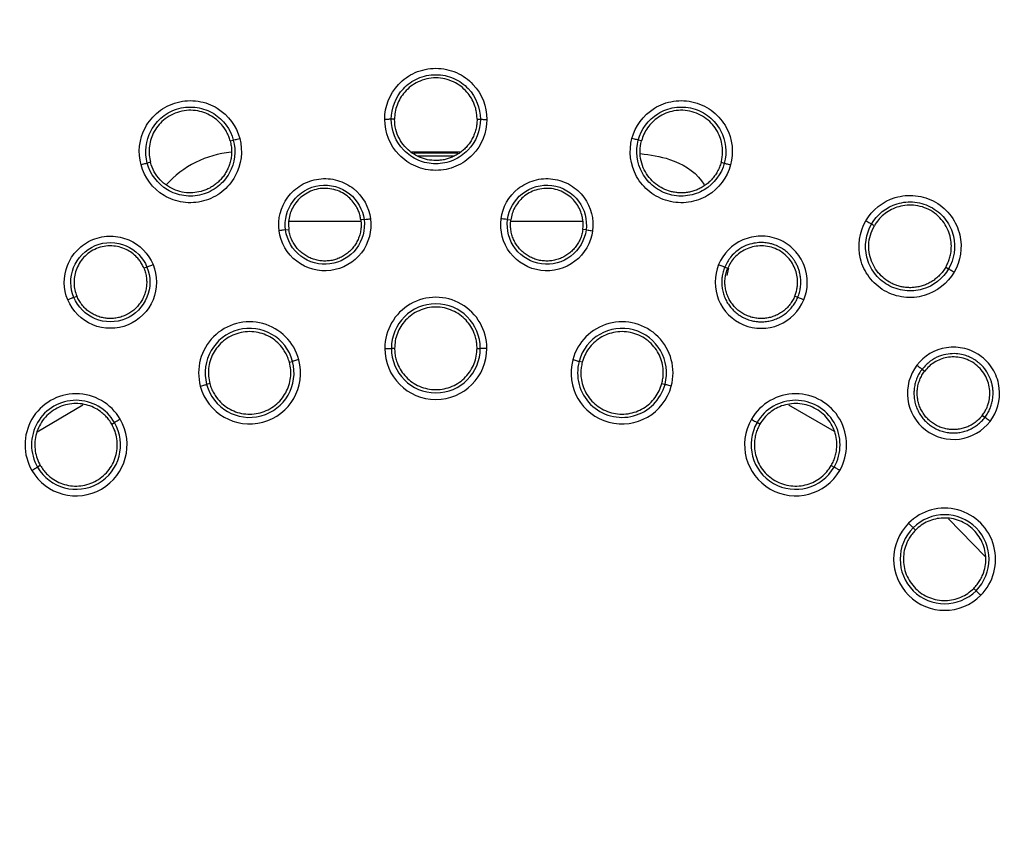
# Model space of a CAD drawing. Units: inches. Extents: x -283 to 14, y 128 to 338.
# Drawn here: x -162 to -147, y 203 to 215 of the extents above; entities that cross this region are included whole.
import ezdxf

# ---------------------------------------------------------------- set-up
doc = ezdxf.new("R2010")
doc.units = ezdxf.units.IN
doc.header["$MEASUREMENT"] = 0
doc.layers.add('외형선', color=7, linetype='Continuous', lineweight=25)
doc.styles.get("Standard").update_dxf_attribs({"font": 'simplex.shx', "height": 3, "bigfont": 'whgtxt.shx'})
doc.dimstyles.new('원형치수', dxfattribs={"dimtxt": 3, "dimasz": 1.5, "dimexe": 1, "dimexo": 1, "dimgap": 1, "dimtad": 1, "dimtoh": 1, "dimdec": 4, "dimdsep": 46, "dimtxsty": 'Standard', "dimcen": 0, "dimclrd": 3, "dimclre": 3, "dimclrt": 2, "dimazin": 2, "dimtfac": 1, "dimtdec": 4, "dimtofl": 0, "dimtmove": 0, "dimatfit": 3, "dimfxl": 0, "dimtolj": 1, "dimtzin": 0, "dimlwd": 5, "dimlwe": 5, "dimarcsym": 0})

# ---------------------------------------------------------------- blocks, each defined once
blk = doc.blocks.new('*D8')
at = {"layer": 'Defpoints', "color": 0, "ltscale": 10}
for p in [(-133.38, 221.176), (-178.328, 177.397)]:
    blk.add_point(p, dxfattribs=at)
at = {"layer": '외형선', "color": 3, "linetype": 'Continuous', "lineweight": 5, "ltscale": 10}
for p, q in [((-117.161, 236.974), (-132.306, 222.223)), ((-108.589, 236.974), (-117.161, 236.974))]:
    blk.add_line(p, q, dxfattribs=at)
at = {"layer": '외형선', "color": 3, "ltscale": 10}
blk.add_solid([(-132.48, 222.402), (-132.131, 222.044), (-133.38, 221.176)], dxfattribs=at)
at = {"layer": '외형선', "color": 2, "ltscale": 10, "insert": (-112.375, 239.474), "char_height": 3, "attachment_point": 5}
blk.add_mtext('\\A1;∅63', dxfattribs=at)

msp = doc.modelspace()

# ---------------------------------------------------------------- linework, layer by layer
at = {"layer": '외형선', "ltscale": 10}
for p, q in [((-156.48471, 213.78668), (-156.53455, 213.78668)), ((-155.22315, 213.78668), (-155.17331, 213.78668)), ((-158.99752, 213.45586), (-158.94938, 213.46876)), ((-152.71035, 213.45586), (-152.75848, 213.46876)), ((-156.22386, 213.28699), (-155.48402, 213.28699)), ((-155.5175, 213.26661), (-156.19037, 213.26661)), ((-156.1282, 213.22878), (-155.57964, 213.22878)), ((-160.2161, 213.12935), (-160.26424, 213.11645)), ((-151.49177, 213.12935), (-151.44363, 213.11645)), ((-156.95082, 212.25445), (-157.00022, 212.24795)), ((-154.75705, 212.25445), (-154.70765, 212.24795)), ((-158.15073, 212.09648), (-158.10133, 212.10298)), ((-158.103, 212.22893), (-157.00146, 212.22893)), ((-154.7064, 212.22893), (-153.61287, 212.22893)), ((-153.55714, 212.09648), (-153.60653, 212.10298)), ((-149.15021, 212.15944), (-149.19337, 212.18436)), ((-160.26975, 211.52869), (-160.31578, 211.50962)), ((-151.43812, 211.52869), (-151.39209, 211.50962)), ((-148.05766, 211.52866), (-148.0145, 211.50374)), ((-161.38789, 211.06554), (-161.34185, 211.08461)), ((-150.31998, 211.06554), (-150.36601, 211.08461)), ((-156.63395, 210.28668), (-156.53398, 210.28668)), ((-156.48428, 210.28668), (-156.53398, 210.28668)), ((-155.22359, 210.28668), (-155.17388, 210.28668)), ((-155.07392, 210.28668), (-155.17388, 210.28668)), ((-158.09245, 210.07491), (-158.04443, 210.08778)), ((-153.61542, 210.07491), (-153.66343, 210.08778)), ((-148.42012, 209.96866), (-148.38059, 209.93833)), ((-159.30944, 209.74882), (-159.35745, 209.73596)), ((-152.39843, 209.74882), (-152.35041, 209.73596)), ((-161.94586, 209.01029), (-161.2487, 209.42555)), ((-150.46319, 209.42529), (-149.76645, 209.0193)), ((-147.45995, 209.23189), (-147.49948, 209.26223)), ((-160.80804, 209.12813), (-160.76499, 209.15299)), ((-150.89983, 209.12813), (-150.94287, 209.15299)), ((-161.89983, 208.49779), (-161.94287, 208.47294)), ((-149.80804, 208.49779), (-149.76499, 208.47294)), ((-148.01609, 207.68288), (-147.45453, 207.10842)), ((-148.52121, 207.51031), (-148.55636, 207.54545)), ((-147.63031, 206.61941), (-147.59516, 206.58426))]:
    msp.add_line(p, q, dxfattribs=at)
at = {"layer": '외형선', "ltscale": 10, "flags": 128}
for points in [[(-151.37955, 211.51117), (-151.38275, 211.4946), (-151.40451, 211.40101)], [(-157.94787, 210.11365), (-157.96641, 210.10868), (-157.98425, 210.1039), (-158.00075, 210.09948), (-158.01527, 210.09559), (-158.0273, 210.09237), (-158.03637, 210.08994), (-158.04215, 210.08839), (-158.04443, 210.08778)], [(-153.75999, 210.11365), (-153.74146, 210.10868), (-153.72361, 210.1039), (-153.70712, 210.09948), (-153.69259, 210.09559), (-153.68057, 210.09237), (-153.67149, 210.08994), (-153.66571, 210.08839), (-153.66343, 210.08778)], [(-159.45401, 209.71008), (-159.43548, 209.71505), (-159.41763, 209.71983), (-159.40114, 209.72425), (-159.38661, 209.72814), (-159.37458, 209.73136), (-159.36551, 209.73379), (-159.35973, 209.73534), (-159.35745, 209.73596)], [(-152.25385, 209.71008), (-152.27239, 209.71505), (-152.29023, 209.71983), (-152.30673, 209.72425), (-152.32126, 209.72814), (-152.33328, 209.73136), (-152.34235, 209.73379), (-152.34813, 209.73534), (-152.35041, 209.73596)], [(-160.67842, 209.20297), (-160.69504, 209.19338), (-160.71104, 209.18414), (-160.72582, 209.1756), (-160.73885, 209.16808), (-160.74963, 209.16186), (-160.75776, 209.15716), (-160.76295, 209.15417), (-160.76499, 209.15299)], [(-151.02945, 209.20297), (-151.01283, 209.19338), (-150.99683, 209.18414), (-150.98204, 209.1756), (-150.96902, 209.16808), (-150.95824, 209.16186), (-150.9501, 209.15716), (-150.94492, 209.15417), (-150.94287, 209.15299)], [(-162.02945, 208.42295), (-162.01283, 208.43255), (-161.99683, 208.44178), (-161.98204, 208.45032), (-161.96902, 208.45784), (-161.95824, 208.46407), (-161.9501, 208.46876), (-161.94492, 208.47176), (-161.94287, 208.47294)], [(-149.67842, 208.42295), (-149.69504, 208.43255), (-149.71104, 208.44178), (-149.72582, 208.45032), (-149.73885, 208.45784), (-149.74963, 208.46407), (-149.75776, 208.46876), (-149.76295, 208.47176), (-149.76499, 208.47294)], [(-148.62704, 207.61614), (-148.61347, 207.60257), (-148.60041, 207.58951), (-148.58834, 207.57743), (-148.5777, 207.5668), (-148.5689, 207.558), (-148.56226, 207.55136), (-148.55802, 207.54712), (-148.55636, 207.54545)], [(-147.52447, 206.51357), (-147.53804, 206.52714), (-147.5511, 206.5402), (-147.56318, 206.55228), (-147.57381, 206.56291), (-147.58262, 206.57172), (-147.58926, 206.57836), (-147.59349, 206.58259), (-147.59516, 206.58426)]]:
    msp.add_lwpolyline(points, dxfattribs=at)
at = {"layer": '외형선', "ltscale": 10}
for radius in [29.47395, 28.66343]:
    msp.add_circle((-155.85393, 199.28668), radius, dxfattribs=at)
for centre, radius, start, end in [((-155.85393, 199.28668), 31.36961, 17.968777, 162.029732), ((-155.85393, 199.28668), 31.1383, 17.699172, 162.300828), ((-158.85414, 211.7872), 1.4998, 94.928324, 138.320472), ((-155.85393, 210.28668), 0.78002, 0.000017, 180.000027), ((-155.85393, 210.28668), 0.68005, 0, 180), ((-158.70094, 209.91187), 0.77963, 15.000017, 195.000027), ((-158.70094, 209.91187), 0.67967, 15, 195), ((-153.00692, 209.91187), 0.77963, 345.000017, 165.000027), ((-153.00692, 209.91187), 0.67967, 345, 165), ((-155.85393, 210.28668), 0.78002, 180.000027, 0.000017), ((-155.85393, 210.28668), 0.68005, 180, 0), ((-158.70094, 209.91187), 0.77963, 195.000027, 15.000017), ((-158.70094, 209.91187), 0.67967, 195, 15), ((-153.00692, 209.91187), 0.77963, 165.000027, 345.000017), ((-153.00692, 209.91187), 0.67967, 165, 345), ((-161.35393, 208.81296), 0.78002, 30.000017, 210.000027), ((-150.35393, 208.81296), 0.78002, 330.000017, 150.000027), ((-161.35393, 208.81296), 0.68005, 30, 210), ((-150.35393, 208.81296), 0.68005, 330, 150), ((-161.35393, 208.81296), 0.78002, 210.000027, 30.000017), ((-161.35393, 208.81296), 0.68005, 210, 30), ((-150.35393, 208.81296), 0.78002, 150.000027, 330.000017), ((-150.35393, 208.81296), 0.68005, 150, 330), ((-148.07576, 207.06486), 0.77963, 315.000017, 135.000027), ((-148.07576, 207.06486), 0.67967, 315, 135), ((-148.07576, 207.06486), 0.77963, 135.000027, 315.000017), ((-148.07576, 207.06486), 0.67967, 135, 315)]:
    msp.add_arc(centre, radius, start, end, dxfattribs=at)
for points, knots in [([(-156.63442, 213.78484), (-156.6345, 213.97745), (-156.56169, 214.17182), (-156.35242, 214.39397), (-156.26615, 214.45607), (-156.07126, 214.54192), (-155.96274, 214.56525), (-155.74511, 214.56525), (-155.63659, 214.54192), (-155.4417, 214.45606), (-155.35543, 214.39396), (-155.14617, 214.17181), (-155.07336, 213.97745), (-155.07345, 213.78484)], [0, 0, 0, 0, 0.25, 0.25, 0.375, 0.375, 0.5, 0.5, 0.625, 0.625, 0.75, 0.75, 1, 1, 1, 1]), ([(-156.53455, 213.78668), (-156.53464, 213.95476), (-156.47078, 214.1245), (-156.28799, 214.3183), (-156.21284, 214.37229), (-156.04332, 214.44714), (-155.94882, 214.46781), (-155.75902, 214.46759), (-155.66467, 214.44709), (-155.49521, 214.37249), (-155.42002, 214.31853), (-155.23704, 214.12452), (-155.17322, 213.95476), (-155.17331, 213.78668)], [0, 0, 0, 0, 0.25, 0.25, 0.375, 0.375, 0.5, 0.5, 0.625, 0.625, 0.75, 0.75, 1, 1, 1, 1]), ([(-155.22315, 213.78668), (-155.22394, 213.81118), (-155.22552, 213.86012), (-155.23878, 213.93282), (-155.26402, 214.01712), (-155.30795, 214.11031), (-155.40385, 214.2424), (-155.58127, 214.3775), (-155.85377, 214.43882), (-156.12643, 214.37754), (-156.3039, 214.24251), (-156.4, 214.11029), (-156.44879, 214.00605), (-156.47932, 213.89708), (-156.48292, 213.8234), (-156.48471, 213.78668)], [0, 0, 0, 0, 0.03722637, 0.07437385, 0.11195683, 0.17082312, 0.22999197, 0.35902924, 0.50000769, 0.64085704, 0.77010692, 0.82924527, 0.88813319, 0.94425551, 1, 1, 1, 1]), ([(-160.36022, 213.08882), (-160.41016, 213.27485), (-160.39013, 213.48145), (-160.24549, 213.75018), (-160.17823, 213.8325), (-160.01221, 213.96586), (-159.91341, 214.01649), (-159.70321, 214.07281), (-159.59234, 214.07836), (-159.38187, 214.04587), (-159.28247, 214.00821), (-159.02284, 213.84779), (-158.90221, 213.67891), (-158.85244, 213.49283)], [0, 0, 0, 0, 0.25, 0.25, 0.375, 0.375, 0.5, 0.5, 0.625, 0.625, 0.75, 0.75, 1, 1, 1, 1]), ([(-152.85542, 213.49283), (-152.80566, 213.6789), (-152.68501, 213.84781), (-152.42538, 214.00822), (-152.32597, 214.04588), (-152.11551, 214.07836), (-152.00464, 214.07281), (-151.79444, 214.01648), (-151.69565, 213.96585), (-151.52962, 213.83249), (-151.46236, 213.75017), (-151.31773, 213.48143), (-151.29771, 213.27485), (-151.34764, 213.08882)], [0, 0, 0, 0, 0.25, 0.25, 0.375, 0.375, 0.5, 0.5, 0.625, 0.625, 0.75, 0.75, 1, 1, 1, 1]), ([(-160.26424, 213.11645), (-160.30783, 213.27877), (-160.29007, 213.45927), (-160.16367, 213.69377), (-160.10506, 213.76537), (-159.96068, 213.88154), (-159.87476, 213.92596), (-159.69136, 213.97488), (-159.59492, 213.9795), (-159.41193, 213.9513), (-159.32533, 213.91864), (-159.09837, 213.7786), (-158.99279, 213.63114), (-158.94938, 213.46876)], [0, 0, 0, 0, 0.25, 0.25, 0.375, 0.375, 0.5, 0.5, 0.625, 0.625, 0.75, 0.75, 1, 1, 1, 1]), ([(-158.99752, 213.45586), (-159.00462, 213.47932), (-159.01882, 213.52619), (-159.05044, 213.59298), (-159.09664, 213.66787), (-159.16319, 213.74651), (-159.29001, 213.84929), (-159.49635, 213.93386), (-159.77544, 213.92256), (-160.02295, 213.7928), (-160.15942, 213.61644), (-160.21802, 213.46385), (-160.23817, 213.35054), (-160.23946, 213.23738), (-160.22387, 213.16528), (-160.2161, 213.12935)], [0, 0, 0, 0, 0.03722637, 0.07437385, 0.11195683, 0.17082312, 0.22999197, 0.35902924, 0.50000769, 0.64085704, 0.77010692, 0.82924527, 0.88813319, 0.94425551, 1, 1, 1, 1]), ([(-152.75848, 213.46876), (-152.71507, 213.63114), (-152.60945, 213.77857), (-152.38273, 213.91846), (-152.29617, 213.95115), (-152.11305, 213.97958), (-152.01643, 213.97508), (-151.83315, 213.92575), (-151.74731, 213.88153), (-151.60294, 213.76561), (-151.54428, 213.69403), (-151.41774, 213.45927), (-151.40004, 213.27878), (-151.44363, 213.11645)], [0, 0, 0, 0, 0.25, 0.25, 0.375, 0.375, 0.5, 0.5, 0.625, 0.625, 0.75, 0.75, 1, 1, 1, 1]), ([(-151.49177, 213.12935), (-151.48619, 213.15322), (-151.47505, 213.2009), (-151.46904, 213.27455), (-151.4716, 213.36251), (-151.48992, 213.46389), (-151.54836, 213.61631), (-151.68477, 213.79272), (-151.93212, 213.92248), (-152.21135, 213.93386), (-152.41771, 213.84936), (-152.54476, 213.74652), (-152.61887, 213.65846), (-152.67656, 213.56111), (-152.69911, 213.49087), (-152.71035, 213.45586)], [0, 0, 0, 0, 0.03722637, 0.07437385, 0.11195683, 0.17082312, 0.22999197, 0.35902924, 0.50000769, 0.64085704, 0.77010692, 0.82924527, 0.88813319, 0.94425551, 1, 1, 1, 1]), ([(-156.53455, 213.78668), (-156.53522, 213.78621), (-156.5463, 213.78574), (-156.58314, 213.78506), (-156.60869, 213.78485), (-156.63442, 213.78484)], [0, 0, 0, 0, 0.5, 0.5, 1, 1, 1, 1]), ([(-155.07345, 213.78484), (-155.07354, 213.58727), (-155.15094, 213.38964), (-155.36382, 213.16965), (-155.45046, 213.10937), (-155.64277, 213.02705), (-155.7483, 213.0052), (-155.95956, 213.0052), (-156.0651, 213.02705), (-156.2574, 213.10937), (-156.34404, 213.16965), (-156.55692, 213.38964), (-156.63433, 213.58727), (-156.63442, 213.78484)], [0, 0, 0, 0, 0.25, 0.25, 0.375, 0.375, 0.5, 0.5, 0.625, 0.625, 0.75, 0.75, 1, 1, 1, 1]), ([(-155.17331, 213.78668), (-155.17341, 213.61428), (-155.24101, 213.44168), (-155.42661, 213.2498), (-155.50211, 213.19728), (-155.6698, 213.12545), (-155.76181, 213.1064), (-155.94602, 213.10645), (-156.03804, 213.12549), (-156.20575, 213.19727), (-156.2813, 213.24988), (-156.46693, 213.44179), (-156.53446, 213.61428), (-156.53455, 213.78668)], [0, 0, 0, 0, 0.25, 0.25, 0.375, 0.375, 0.5, 0.5, 0.625, 0.625, 0.75, 0.75, 1, 1, 1, 1]), ([(-155.22315, 213.78668), (-155.22411, 213.76042), (-155.22601, 213.70829), (-155.24099, 213.63194), (-155.26409, 213.55909), (-155.2954, 213.49069), (-155.33386, 213.42751), (-155.37862, 213.37018), (-155.42874, 213.31922), (-155.48329, 213.27497), (-155.54132, 213.23766), (-155.60194, 213.20739), (-155.66426, 213.18415), (-155.72746, 213.16785), (-155.79077, 213.15827), (-155.87512, 213.15406), (-155.98218, 213.16482), (-156.10838, 213.20455), (-156.22772, 213.27251), (-156.33321, 213.36831), (-156.41649, 213.48964), (-156.47354, 213.63193), (-156.48095, 213.73455), (-156.48471, 213.78668)], [0, 0, 0, 0, 0.03980686, 0.07898731, 0.11754161, 0.15546999, 0.19277267, 0.22944987, 0.26550183, 0.30092875, 0.33573084, 0.36990831, 0.40346137, 0.4363902, 0.46869502, 0.50037601, 0.56427299, 0.6306612, 0.69954143, 0.77091452, 0.84478136, 0.92114286, 1, 1, 1, 1]), ([(-155.17331, 213.78668), (-155.17264, 213.78621), (-155.16156, 213.78574), (-155.12472, 213.78506), (-155.09917, 213.78485), (-155.07345, 213.78484)], [0, 0, 0, 0, 0.5, 0.5, 1, 1, 1, 1]), ([(-158.85244, 213.49283), (-158.80139, 213.30197), (-158.82501, 213.09104), (-158.9737, 212.82345), (-159.04178, 212.7428), (-159.20623, 212.61351), (-159.30252, 212.56509), (-159.50658, 212.51042), (-159.61417, 212.5042), (-159.82123, 212.53395), (-159.92052, 212.56975), (-160.18308, 212.72715), (-160.309, 212.89801), (-160.36022, 213.08882)], [0, 0, 0, 0, 0.25, 0.25, 0.375, 0.375, 0.5, 0.5, 0.625, 0.625, 0.75, 0.75, 1, 1, 1, 1]), ([(-158.94938, 213.46876), (-158.90485, 213.30221), (-158.92548, 213.11799), (-159.05509, 212.88461), (-159.11442, 212.81434), (-159.25781, 212.70156), (-159.34176, 212.65935), (-159.5197, 212.61172), (-159.61352, 212.60629), (-159.79409, 212.63222), (-159.88068, 212.66348), (-160.10966, 212.80081), (-160.21952, 212.94994), (-160.26424, 213.11645)], [0, 0, 0, 0, 0.25, 0.25, 0.375, 0.375, 0.5, 0.5, 0.625, 0.625, 0.75, 0.75, 1, 1, 1, 1]), ([(-158.99752, 213.45586), (-158.99165, 213.43024), (-158.98, 213.37941), (-158.97471, 213.30178), (-158.97816, 213.22544), (-158.9907, 213.15126), (-159.01149, 213.08027), (-159.03989, 213.01332), (-159.07512, 212.95112), (-159.11635, 212.89426), (-159.16275, 212.8432), (-159.21347, 212.79827), (-159.26765, 212.7597), (-159.32447, 212.72759), (-159.38315, 212.70195), (-159.46354, 212.67605), (-159.56974, 212.65874), (-159.70192, 212.66446), (-159.83478, 212.69921), (-159.96147, 212.76445), (-160.07332, 212.86008), (-160.16525, 212.98276), (-160.19897, 213.07997), (-160.2161, 213.12935)], [0, 0, 0, 0, 0.03980686, 0.07898731, 0.11754161, 0.15546999, 0.19277267, 0.22944987, 0.26550183, 0.30092875, 0.33573084, 0.36990831, 0.40346137, 0.4363902, 0.46869502, 0.50037601, 0.56427299, 0.6306612, 0.69954143, 0.77091452, 0.84478136, 0.92114286, 1, 1, 1, 1]), ([(-158.94938, 213.46876), (-158.94861, 213.46848), (-158.93779, 213.47089), (-158.90203, 213.47977), (-158.8773, 213.48619), (-158.85244, 213.49283)], [0, 0, 0, 0, 0.5, 0.5, 1, 1, 1, 1]), ([(-151.34764, 213.08882), (-151.39886, 212.89801), (-151.52478, 212.72715), (-151.78735, 212.56975), (-151.88663, 212.53395), (-152.09369, 212.5042), (-152.20129, 212.51042), (-152.40535, 212.5651), (-152.50163, 212.61351), (-152.66608, 212.7428), (-152.73417, 212.82345), (-152.88285, 213.09104), (-152.90647, 213.30197), (-152.85542, 213.49283)], [0, 0, 0, 0, 0.25, 0.25, 0.375, 0.375, 0.5, 0.5, 0.625, 0.625, 0.75, 0.75, 1, 1, 1, 1]), ([(-152.75848, 213.46876), (-152.75926, 213.46848), (-152.77008, 213.47089), (-152.80584, 213.47977), (-152.83057, 213.48619), (-152.85542, 213.49283)], [0, 0, 0, 0, 0.5, 0.5, 1, 1, 1, 1]), ([(-151.44363, 213.11645), (-151.48834, 212.94994), (-151.59831, 212.80072), (-151.82725, 212.66342), (-151.91377, 212.63223), (-152.09434, 212.60625), (-152.18814, 212.61166), (-152.36606, 212.65939), (-152.45002, 212.7016), (-152.59344, 212.81433), (-152.6528, 212.8847), (-152.78244, 213.11812), (-152.80301, 213.30221), (-152.75848, 213.46876)], [0, 0, 0, 0, 0.25, 0.25, 0.375, 0.375, 0.5, 0.5, 0.625, 0.625, 0.75, 0.75, 1, 1, 1, 1]), ([(-151.49177, 213.12935), (-151.49949, 213.10422), (-151.51482, 213.05437), (-151.54905, 212.9845), (-151.59022, 212.92011), (-151.63817, 212.86214), (-151.69166, 212.81106), (-151.74974, 212.76728), (-151.81134, 212.73102), (-151.87548, 212.7024), (-151.94119, 212.68138), (-152.00758, 212.66783), (-152.07379, 212.66152), (-152.13906, 212.66212), (-152.20269, 212.66926), (-152.28526, 212.68702), (-152.38589, 212.72513), (-152.4975, 212.79617), (-152.59518, 212.89269), (-152.67228, 213.01254), (-152.72132, 213.15128), (-152.7396, 213.30349), (-152.7202, 213.40453), (-152.71035, 213.45586)], [0, 0, 0, 0, 0.03980686, 0.07898731, 0.11754161, 0.15546999, 0.19277267, 0.22944987, 0.26550183, 0.30092875, 0.33573084, 0.36990831, 0.40346137, 0.4363902, 0.46869502, 0.50037601, 0.56427299, 0.6306612, 0.69954143, 0.77091452, 0.84478136, 0.92114286, 1, 1, 1, 1]), ([(-152.72753, 213.26189), (-152.57717, 213.24133), (-152.23408, 213.19443), (-151.88118, 212.98912), (-151.7606, 212.80002), (-151.74504, 212.77561)], [0, 0, 0, 0, 0.40456268, 0.92315358, 1, 1, 1, 1]), ([(-160.26424, 213.11645), (-160.26476, 213.11582), (-160.27534, 213.1125), (-160.31075, 213.1023), (-160.33538, 213.09549), (-160.36022, 213.08882)], [0, 0, 0, 0, 0.5, 0.5, 1, 1, 1, 1]), ([(-151.44363, 213.11645), (-151.4431, 213.11582), (-151.43252, 213.1125), (-151.39712, 213.1023), (-151.37249, 213.09549), (-151.34764, 213.08882)], [0, 0, 0, 0, 0.5, 0.5, 1, 1, 1, 1]), ([(-158.24972, 212.08278), (-158.27303, 212.25966), (-158.22697, 212.44605), (-158.06264, 212.66797), (-157.99233, 212.73218), (-157.82976, 212.82881), (-157.73758, 212.86101), (-157.54772, 212.886), (-157.45034, 212.87875), (-157.26831, 212.82747), (-157.18378, 212.78365), (-156.96762, 212.6118), (-156.87492, 212.44373), (-156.85165, 212.26683)], [0, 0, 0, 0, 0.25, 0.25, 0.375, 0.375, 0.5, 0.5, 0.625, 0.625, 0.75, 0.75, 1, 1, 1, 1]), ([(-154.85621, 212.26683), (-154.83295, 212.44373), (-154.74021, 212.61184), (-154.52405, 212.78367), (-154.43951, 212.82749), (-154.25748, 212.87876), (-154.1601, 212.886), (-153.97024, 212.861), (-153.87806, 212.8288), (-153.7155, 212.73215), (-153.64519, 212.66794), (-153.48088, 212.446), (-153.43484, 212.25966), (-153.45815, 212.08278)], [0, 0, 0, 0, 0.25, 0.25, 0.375, 0.375, 0.5, 0.5, 0.625, 0.625, 0.75, 0.75, 1, 1, 1, 1]), ([(-158.15073, 212.09648), (-158.17076, 212.24841), (-158.131, 212.40861), (-157.94274, 212.66271), (-157.79273, 212.75424), (-157.46678, 212.79691), (-157.29842, 212.74764), (-157.0506, 212.5508), (-156.97079, 212.40638), (-156.95082, 212.25445)], [0, 0, 0, 0, 0.25, 0.25, 0.5, 0.5, 0.75, 0.75, 1, 1, 1, 1]), ([(-157.00022, 212.24795), (-157.00381, 212.26965), (-157.01099, 212.31301), (-157.03155, 212.37608), (-157.06421, 212.44771), (-157.11456, 212.52462), (-157.2149, 212.62827), (-157.38484, 212.72301), (-157.62567, 212.74372), (-157.85282, 212.66132), (-157.99238, 212.52588), (-158.06267, 212.39987), (-158.0945, 212.30214), (-158.10936, 212.2019), (-158.104, 212.13589), (-158.10133, 212.10298)], [0, 0, 0, 0, 0.03795151, 0.07582048, 0.11414589, 0.17369193, 0.23351527, 0.36215349, 0.50002573, 0.63804699, 0.76649863, 0.82636309, 0.88593958, 0.94314116, 1, 1, 1, 1]), ([(-154.75705, 212.25445), (-154.73708, 212.40638), (-154.65721, 212.55084), (-154.4096, 212.74756), (-154.24101, 212.79714), (-153.91512, 212.75399), (-153.76525, 212.66283), (-153.57682, 212.40855), (-153.5371, 212.24841), (-153.55714, 212.09648)], [0, 0, 0, 0, 0.25, 0.25, 0.5, 0.5, 0.75, 0.75, 1, 1, 1, 1]), ([(-153.60653, 212.10298), (-153.60439, 212.12488), (-153.6001, 212.16862), (-153.60364, 212.23486), (-153.61665, 212.3125), (-153.64537, 212.39982), (-153.71547, 212.52591), (-153.8551, 212.66141), (-154.08236, 212.74374), (-154.3231, 212.72294), (-154.49296, 212.62824), (-154.59347, 212.52472), (-154.6495, 212.43855), (-154.6898, 212.34557), (-154.70171, 212.28042), (-154.70765, 212.24795)], [0, 0, 0, 0, 0.03795151, 0.075820479, 0.114145893, 0.173691932, 0.233515272, 0.362153488, 0.500025728, 0.638046989, 0.766498629, 0.826363088, 0.885939581, 0.943141164, 1, 1, 1, 1]), ([(-149.28077, 212.2327), (-149.18454, 212.39955), (-149.0243, 212.53147), (-148.73199, 212.61922), (-148.62623, 212.62987), (-148.41453, 212.60677), (-148.30887, 212.57271), (-148.12041, 212.4639), (-148.03809, 212.38943), (-147.91224, 212.21764), (-147.86858, 212.12071), (-147.79843, 211.8237), (-147.83255, 211.61898), (-147.92893, 211.45221)], [0, 0, 0, 0, 0.25, 0.25, 0.375, 0.375, 0.5, 0.5, 0.625, 0.625, 0.75, 0.75, 1, 1, 1, 1]), ([(-149.19337, 212.18436), (-149.10941, 212.32996), (-148.96922, 212.44504), (-148.71403, 212.52148), (-148.62195, 212.53066), (-148.43772, 212.51072), (-148.34555, 212.48137), (-148.18128, 212.38628), (-148.10982, 212.32135), (-148.00037, 212.17201), (-147.96223, 212.08769), (-147.90076, 211.82818), (-147.93038, 211.64925), (-148.0145, 211.50374)], [0, 0, 0, 0, 0.25, 0.25, 0.375, 0.375, 0.5, 0.5, 0.625, 0.625, 0.75, 0.75, 1, 1, 1, 1]), ([(-148.05766, 211.52866), (-148.04609, 211.55027), (-148.02299, 211.59345), (-147.99813, 211.66304), (-147.97783, 211.74866), (-147.96929, 211.85133), (-147.98629, 212.01367), (-148.07239, 212.21938), (-148.27773, 212.40874), (-148.5445, 212.492), (-148.7657, 212.46379), (-148.91504, 212.39733), (-149.00941, 212.33145), (-149.09033, 212.25235), (-149.13029, 212.19034), (-149.15021, 212.15944)], [0, 0, 0, 0, 0.03722637, 0.07437385, 0.11195683, 0.17082312, 0.22999197, 0.35902924, 0.50000769, 0.64085704, 0.77010692, 0.82924527, 0.88813319, 0.94425551, 1, 1, 1, 1]), ([(-156.85166, 212.26683), (-156.82773, 212.08489), (-156.87833, 211.89369), (-157.10317, 211.60001), (-157.27561, 211.50048), (-157.64186, 211.45226), (-157.83418, 211.50377), (-158.12737, 211.72925), (-158.22574, 211.90085), (-158.24972, 212.08278)], [0, 0, 0, 0, 0.25, 0.25, 0.5, 0.5, 0.75, 0.75, 1, 1, 1, 1]), ([(-156.95082, 212.25445), (-156.93028, 212.09818), (-156.97385, 211.93397), (-157.16685, 211.68177), (-157.31463, 211.59627), (-157.62896, 211.55489), (-157.79384, 211.59923), (-158.04554, 211.79288), (-158.13012, 211.94022), (-158.15073, 212.09648)], [0, 0, 0, 0, 0.25, 0.25, 0.5, 0.5, 0.75, 0.75, 1, 1, 1, 1]), ([(-157.00022, 212.24795), (-156.99791, 212.22275), (-156.9933, 212.17236), (-156.99951, 212.09646), (-157.01526, 212.02214), (-157.04117, 211.95065), (-157.07652, 211.88336), (-157.12072, 211.82151), (-157.17293, 211.76625), (-157.23217, 211.71862), (-157.29735, 211.67949), (-157.36725, 211.64961), (-157.44056, 211.62952), (-157.51593, 211.61959), (-157.59194, 211.62002), (-157.66719, 211.6308), (-157.74027, 211.65172), (-157.80983, 211.6824), (-157.87456, 211.72226), (-157.93326, 211.77057), (-157.98482, 211.82642), (-158.02836, 211.88876), (-158.0628, 211.95648), (-158.08845, 212.02818), (-158.09704, 212.07805), (-158.10133, 212.10298)], [0, 0, 0, 0, 0.04348217, 0.08696328, 0.13044342, 0.17392269, 0.21740121, 0.26087907, 0.30435636, 0.3478332, 0.39130969, 0.43478592, 0.478262, 0.52173803, 0.5652141, 0.60869033, 0.65216682, 0.69564366, 0.73912095, 0.78259881, 0.82607732, 0.86955659, 0.91303673, 0.95651783, 1, 1, 1, 1]), ([(-156.95082, 212.25445), (-156.95013, 212.25437), (-156.93911, 212.25565), (-156.90253, 212.26022), (-156.87717, 212.26348), (-156.85165, 212.26683)], [0, 0, 0, 0, 0.5, 0.5, 1, 1, 1, 1]), ([(-153.45815, 212.08278), (-153.48213, 211.90084), (-153.58049, 211.72925), (-153.87368, 211.50377), (-154.066, 211.45226), (-154.43226, 211.50048), (-154.60469, 211.60001), (-154.82953, 211.89369), (-154.88014, 212.0849), (-154.85621, 212.26683)], [0, 0, 0, 0, 0.25, 0.25, 0.5, 0.5, 0.75, 0.75, 1, 1, 1, 1]), ([(-154.75705, 212.25445), (-154.75774, 212.25437), (-154.76875, 212.25565), (-154.80533, 212.26022), (-154.83069, 212.26348), (-154.85621, 212.26683)], [0, 0, 0, 0, 0.5, 0.5, 1, 1, 1, 1]), ([(-153.55714, 212.09648), (-153.57774, 211.94022), (-153.66233, 211.79288), (-153.91402, 211.59923), (-154.0789, 211.55489), (-154.39323, 211.59627), (-154.54102, 211.68177), (-154.73402, 211.93397), (-154.77759, 212.09818), (-154.75705, 212.25445)], [0, 0, 0, 0, 0.25, 0.25, 0.5, 0.5, 0.75, 0.75, 1, 1, 1, 1]), ([(-153.60653, 212.10298), (-153.61083, 212.07805), (-153.61942, 212.02818), (-153.64506, 211.95648), (-153.6795, 211.88876), (-153.72304, 211.82642), (-153.77461, 211.77057), (-153.83331, 211.72226), (-153.89804, 211.6824), (-153.96759, 211.65172), (-154.04067, 211.6308), (-154.11592, 211.62002), (-154.19194, 211.61959), (-154.2673, 211.62952), (-154.34062, 211.64961), (-154.41051, 211.67949), (-154.47569, 211.71862), (-154.53493, 211.76625), (-154.58714, 211.82151), (-154.63134, 211.88336), (-154.66669, 211.95065), (-154.69261, 212.02214), (-154.70835, 212.09646), (-154.71457, 212.17236), (-154.70996, 212.22275), (-154.70765, 212.24795)], [0, 0, 0, 0, 0.04348217, 0.08696328, 0.13044342, 0.17392269, 0.21740121, 0.26087907, 0.30435636, 0.3478332, 0.39130969, 0.43478592, 0.478262, 0.52173803, 0.5652141, 0.60869033, 0.65216682, 0.69564366, 0.73912095, 0.78259881, 0.82607732, 0.86955659, 0.91303673, 0.95651783, 1, 1, 1, 1]), ([(-147.92893, 211.45221), (-148.0278, 211.28115), (-148.19365, 211.14871), (-148.488, 211.06463), (-148.59317, 211.05574), (-148.80088, 211.08061), (-148.90319, 211.11445), (-149.08615, 211.22009), (-149.16662, 211.29177), (-149.29201, 211.45922), (-149.3369, 211.55474), (-149.41126, 211.8517), (-149.37948, 212.06155), (-149.28077, 212.2327)], [0, 0, 0, 0, 0.25, 0.25, 0.375, 0.375, 0.5, 0.5, 0.625, 0.625, 0.75, 0.75, 1, 1, 1, 1]), ([(-149.19337, 212.18436), (-149.19419, 212.18429), (-149.20402, 212.18942), (-149.23626, 212.20725), (-149.25849, 212.21985), (-149.28077, 212.2327)], [0, 0, 0, 0, 0.5, 0.5, 1, 1, 1, 1]), ([(-158.15073, 212.09648), (-158.15137, 212.09622), (-158.16235, 212.09461), (-158.19886, 212.08955), (-158.2242, 212.08614), (-158.24972, 212.08278)], [0, 0, 0, 0, 0.5, 0.5, 1, 1, 1, 1]), ([(-153.55714, 212.09648), (-153.55649, 212.09622), (-153.54552, 212.09461), (-153.509, 212.08955), (-153.48366, 212.08614), (-153.45815, 212.08278)], [0, 0, 0, 0, 0.5, 0.5, 1, 1, 1, 1]), ([(-148.0145, 211.50374), (-148.10078, 211.35448), (-148.24563, 211.2388), (-148.5023, 211.16543), (-148.59395, 211.1577), (-148.77509, 211.17934), (-148.86429, 211.20885), (-149.0238, 211.301), (-149.09397, 211.3635), (-149.20332, 211.50951), (-149.24244, 211.59285), (-149.30725, 211.85187), (-149.27948, 212.03501), (-149.19337, 212.18436)], [0, 0, 0, 0, 0.25, 0.25, 0.375, 0.375, 0.5, 0.5, 0.625, 0.625, 0.75, 0.75, 1, 1, 1, 1]), ([(-148.05766, 211.52866), (-148.07162, 211.50639), (-148.09933, 211.46221), (-148.15048, 211.40357), (-148.20691, 211.35203), (-148.26823, 211.30845), (-148.33312, 211.27296), (-148.40055, 211.2457), (-148.46944, 211.22662), (-148.5388, 211.21557), (-148.60772, 211.21228), (-148.67534, 211.21637), (-148.74093, 211.22741), (-148.80382, 211.24488), (-148.86344, 211.26825), (-148.93859, 211.30678), (-149.02593, 211.36963), (-149.11535, 211.46713), (-149.18473, 211.58565), (-149.22818, 211.72137), (-149.23964, 211.86808), (-149.2179, 212.01983), (-149.17301, 212.11241), (-149.15021, 212.15944)], [0, 0, 0, 0, 0.03980686, 0.07898731, 0.11754161, 0.15546999, 0.19277267, 0.22944987, 0.26550183, 0.30092875, 0.33573084, 0.36990831, 0.40346137, 0.4363902, 0.46869502, 0.50037601, 0.56427299, 0.6306612, 0.69954143, 0.77091452, 0.84478136, 0.92114286, 1, 1, 1, 1]), ([(-161.47996, 211.02668), (-161.54825, 211.19151), (-161.552, 211.38347), (-161.45071, 211.64036), (-161.39941, 211.72058), (-161.2674, 211.85599), (-161.18669, 211.91095), (-161.00977, 211.98423), (-160.91383, 212.00243), (-160.72473, 212.00002), (-160.63173, 211.97956), (-160.37847, 211.86952), (-160.24542, 211.73116), (-160.17717, 211.56632)], [0, 0, 0, 0, 0.25, 0.25, 0.375, 0.375, 0.5, 0.5, 0.625, 0.625, 0.75, 0.75, 1, 1, 1, 1]), ([(-150.22791, 211.02668), (-150.15961, 211.19151), (-150.15586, 211.38343), (-150.25713, 211.64033), (-150.30843, 211.72055), (-150.44044, 211.85598), (-150.52115, 211.91094), (-150.69808, 211.98423), (-150.79401, 212.00243), (-150.98312, 212.00002), (-151.07612, 211.97957), (-151.32939, 211.86952), (-151.46244, 211.73116), (-151.5307, 211.56632)], [0, 0, 0, 0, 0.25, 0.25, 0.375, 0.375, 0.5, 0.5, 0.625, 0.625, 0.75, 0.75, 1, 1, 1, 1]), ([(-161.38789, 211.06554), (-161.44656, 211.20711), (-161.44962, 211.37214), (-161.33354, 211.66631), (-161.21233, 211.79354), (-160.90853, 211.91912), (-160.73315, 211.9151), (-160.44283, 211.78911), (-160.32836, 211.67028), (-160.26975, 211.52869)], [0, 0, 0, 0, 0.25, 0.25, 0.5, 0.5, 0.75, 0.75, 1, 1, 1, 1]), ([(-160.31578, 211.50962), (-160.32487, 211.52966), (-160.34302, 211.56968), (-160.37921, 211.62528), (-160.4293, 211.68601), (-160.49783, 211.74727), (-160.62159, 211.82142), (-160.81026, 211.86895), (-161.04823, 211.82662), (-161.24633, 211.68824), (-161.34607, 211.5213), (-161.38136, 211.38139), (-161.3868, 211.27874), (-161.37521, 211.17807), (-161.35295, 211.1157), (-161.34185, 211.08461)], [0, 0, 0, 0, 0.03795151, 0.07582048, 0.11414589, 0.17369193, 0.23351527, 0.36215349, 0.50002573, 0.63804699, 0.76649863, 0.82636309, 0.88593958, 0.94314116, 1, 1, 1, 1]), ([(-150.31998, 211.06554), (-150.3106, 211.09089), (-150.29226, 211.14047), (-150.27774, 211.21687), (-150.27244, 211.29073), (-150.27596, 211.36122), (-150.28682, 211.42735), (-150.30379, 211.48852), (-150.3256, 211.54435), (-150.35107, 211.59468), (-150.37909, 211.63952), (-150.40867, 211.67901), (-150.43893, 211.7134), (-150.46909, 211.74303), (-150.49848, 211.76827), (-150.52654, 211.78954), (-150.55282, 211.80726), (-150.57691, 211.82183), (-150.59853, 211.83365), (-150.61741, 211.84306), (-150.63339, 211.8504), (-150.65411, 211.85927), (-150.68637, 211.87152), (-150.73761, 211.88675), (-150.80732, 211.8999), (-150.89565, 211.90476), (-151.00108, 211.89361), (-151.11955, 211.85782), (-151.2423, 211.78836), (-151.3602, 211.67988), (-151.41126, 211.5808), (-151.43812, 211.52869)], [0, 0, 0, 0, 0.042623404, 0.083396151, 0.122317743, 0.159387706, 0.19460559, 0.227970967, 0.259483435, 0.289142613, 0.316948144, 0.342899696, 0.36699696, 0.389239648, 0.4096275, 0.428160276, 0.444837762, 0.459659769, 0.47262613, 0.483736704, 0.492991379, 0.500390071, 0.519344703, 0.547460381, 0.584730982, 0.631148258, 0.686701866, 0.751379383, 0.825166305, 0.908046057, 1, 1, 1, 1]), ([(-150.36601, 211.08461), (-150.35827, 211.1052), (-150.34281, 211.14634), (-150.32908, 211.21125), (-150.32155, 211.2896), (-150.3267, 211.38138), (-150.36178, 211.52132), (-150.46158, 211.68834), (-150.65978, 211.82668), (-150.8977, 211.86891), (-151.08628, 211.82139), (-151.21016, 211.74741), (-151.28659, 211.67868), (-151.34958, 211.5993), (-151.37795, 211.53945), (-151.39209, 211.50962)], [0, 0, 0, 0, 0.03795151, 0.07582048, 0.11414589, 0.17369193, 0.23351527, 0.36215349, 0.50002573, 0.63804699, 0.76649863, 0.82636309, 0.88593958, 0.94314116, 1, 1, 1, 1]), ([(-160.17717, 211.56632), (-160.10697, 211.39677), (-160.10636, 211.19898), (-160.24753, 210.85711), (-160.38833, 210.71635), (-160.72963, 210.57498), (-160.92872, 210.57496), (-161.27028, 210.71687), (-161.40971, 210.85716), (-161.47996, 211.02668)], [0, 0, 0, 0, 0.25, 0.25, 0.5, 0.5, 0.75, 0.75, 1, 1, 1, 1]), ([(-160.26975, 211.52869), (-160.20946, 211.38306), (-160.20904, 211.21317), (-160.33019, 210.91961), (-160.45082, 210.79878), (-160.74372, 210.67745), (-160.91446, 210.6776), (-161.2077, 210.79951), (-161.32754, 210.91994), (-161.38789, 211.06554)], [0, 0, 0, 0, 0.25, 0.25, 0.5, 0.5, 0.75, 0.75, 1, 1, 1, 1]), ([(-160.31578, 211.50962), (-160.30703, 211.48588), (-160.28953, 211.4384), (-160.27589, 211.36348), (-160.27186, 211.28762), (-160.27839, 211.21186), (-160.29513, 211.13771), (-160.32181, 211.06652), (-160.35794, 210.99964), (-160.40283, 210.93829), (-160.45566, 210.88363), (-160.51544, 210.83668), (-160.58106, 210.79829), (-160.65129, 210.7692), (-160.72483, 210.74995), (-160.8003, 210.74088), (-160.87631, 210.74217), (-160.95143, 210.75381), (-161.02427, 210.77556), (-161.09348, 210.80702), (-161.15774, 210.84762), (-161.21593, 210.89658), (-161.26672, 210.95307), (-161.31005, 211.01569), (-161.33125, 211.06163), (-161.34185, 211.08461)], [0, 0, 0, 0, 0.04348217, 0.08696328, 0.13044342, 0.17392269, 0.21740121, 0.26087907, 0.30435636, 0.3478332, 0.39130969, 0.43478592, 0.478262, 0.52173803, 0.5652141, 0.60869033, 0.65216682, 0.69564366, 0.73912095, 0.78259881, 0.82607732, 0.86955659, 0.91303673, 0.95651783, 1, 1, 1, 1]), ([(-160.26975, 211.52869), (-160.26906, 211.52879), (-160.25875, 211.53288), (-160.2246, 211.54676), (-160.20095, 211.55647), (-160.17717, 211.56632)], [0, 0, 0, 0, 0.5, 0.5, 1, 1, 1, 1]), ([(-151.5307, 211.56632), (-151.6009, 211.39677), (-151.60151, 211.199), (-151.46034, 210.85712), (-151.31955, 210.71636), (-150.97825, 210.57498), (-150.77916, 210.57495), (-150.43759, 210.71686), (-150.29816, 210.85716), (-150.22791, 211.02668)], [0, 0, 0, 0, 0.25, 0.25, 0.5, 0.5, 0.75, 0.75, 1, 1, 1, 1]), ([(-151.5307, 211.56632), (-151.50692, 211.55647), (-151.48327, 211.54676), (-151.44911, 211.53288), (-151.43881, 211.52879), (-151.43812, 211.52869)], [0, 0, 0, 0, 0.5, 0.5, 1, 1, 1, 1]), ([(-151.43812, 211.52869), (-151.44729, 211.50391), (-151.46565, 211.45436), (-151.48058, 211.37628), (-151.4859, 211.29713), (-151.48066, 211.21791), (-151.46517, 211.14007), (-151.43965, 211.06491), (-151.40454, 210.99372), (-151.36044, 210.92773), (-151.3081, 210.86806), (-151.24843, 210.81573), (-151.18243, 210.77164), (-151.11125, 210.73654), (-151.03609, 210.71102), (-150.95825, 210.69554), (-150.87905, 210.69034), (-150.79985, 210.69553), (-150.722, 210.71101), (-150.64684, 210.73651), (-150.57565, 210.77161), (-150.50965, 210.8157), (-150.44993, 210.86802), (-150.39773, 210.92775), (-150.35307, 210.99351), (-150.33101, 211.04153), (-150.31998, 211.06554)], [0, 0, 0, 0, 0.04167129, 0.08334137, 0.12501036, 0.16667836, 0.20834548, 0.25001183, 0.29167753, 0.33334268, 0.37500738, 0.41667176, 0.45833592, 0.49999997, 0.54166402, 0.58332818, 0.62499256, 0.66665727, 0.70832242, 0.74998812, 0.79165448, 0.83332161, 0.87498961, 0.91665861, 0.9583287, 1, 1, 1, 1]), ([(-150.36601, 211.08461), (-150.37661, 211.06163), (-150.39781, 211.01569), (-150.44114, 210.95307), (-150.49194, 210.89658), (-150.55013, 210.84762), (-150.61439, 210.80702), (-150.68359, 210.77556), (-150.75643, 210.75381), (-150.83156, 210.74217), (-150.90756, 210.74088), (-150.98304, 210.74995), (-151.05658, 210.7692), (-151.12681, 210.79829), (-151.19242, 210.83668), (-151.2522, 210.88363), (-151.30503, 210.93829), (-151.34993, 210.99964), (-151.38605, 211.06652), (-151.41274, 211.13771), (-151.42947, 211.21186), (-151.436, 211.28762), (-151.43197, 211.36348), (-151.41833, 211.4384), (-151.40083, 211.48588), (-151.39209, 211.50962)], [0, 0, 0, 0, 0.043482171, 0.086963276, 0.130443417, 0.173922694, 0.21740121, 0.260879066, 0.304356363, 0.347833203, 0.391309688, 0.434785919, 0.478261998, 0.521738025, 0.565214103, 0.608690334, 0.652166817, 0.695643656, 0.739120952, 0.782598806, 0.826077319, 0.869556594, 0.913036731, 0.956517833, 1, 1, 1, 1]), ([(-148.0145, 211.50374), (-148.01415, 211.50299), (-148.00479, 211.49705), (-147.97323, 211.47804), (-147.95121, 211.46509), (-147.92893, 211.45221)], [0, 0, 0, 0, 0.5, 0.5, 1, 1, 1, 1]), ([(-161.38789, 211.06554), (-161.38844, 211.06513), (-161.39862, 211.06072), (-161.43259, 211.04639), (-161.45618, 211.03654), (-161.47996, 211.02668)], [0, 0, 0, 0, 0.5, 0.5, 1, 1, 1, 1]), ([(-150.22791, 211.02668), (-150.25169, 211.03654), (-150.27528, 211.04639), (-150.30924, 211.06072), (-150.31942, 211.06513), (-150.31998, 211.06554)], [0, 0, 0, 0, 0.5, 0.5, 1, 1, 1, 1]), ([(-155.22359, 210.28668), (-155.22447, 210.31241), (-155.22624, 210.36384), (-155.24088, 210.4402), (-155.26846, 210.52777), (-155.3159, 210.62346), (-155.41622, 210.75397), (-155.59338, 210.88023), (-155.85397, 210.93569), (-156.11466, 210.8802), (-156.29152, 210.75368), (-156.39201, 210.62322), (-156.44481, 210.51612), (-156.47827, 210.40272), (-156.48228, 210.32525), (-156.48428, 210.28668)], [0, 0, 0, 0, 0.03910975, 0.07818477, 0.11781855, 0.17854703, 0.23952144, 0.36694864, 0.50011199, 0.63323834, 0.76070831, 0.82165103, 0.88233044, 0.94142787, 1, 1, 1, 1]), ([(-158.09245, 210.07491), (-158.09995, 210.09952), (-158.11496, 210.14871), (-158.14885, 210.21864), (-158.19813, 210.29605), (-158.26868, 210.37615), (-158.39928, 210.47619), (-158.60296, 210.55224), (-158.86885, 210.53837), (-159.10615, 210.41738), (-159.24415, 210.2495), (-159.30742, 210.09757), (-159.33069, 209.98053), (-159.33366, 209.8624), (-159.31749, 209.78657), (-159.30944, 209.74882)], [0, 0, 0, 0, 0.03911134, 0.07818778, 0.1178229, 0.17855258, 0.23952811, 0.36695388, 0.5001119, 0.63323296, 0.76070152, 0.82164537, 0.88232605, 0.94142556, 1, 1, 1, 1]), ([(-152.39843, 209.74882), (-152.39263, 209.77388), (-152.38103, 209.82399), (-152.37541, 209.9015), (-152.37938, 209.99317), (-152.40043, 210.09781), (-152.46352, 210.24975), (-152.60188, 210.41745), (-152.83908, 210.53839), (-153.10509, 210.55226), (-153.30854, 210.47587), (-153.43929, 210.37593), (-153.51797, 210.2862), (-153.5796, 210.18538), (-153.60352, 210.11163), (-153.61542, 210.07491)], [0, 0, 0, 0, 0.03911134, 0.07818778, 0.1178229, 0.17855258, 0.23952811, 0.36695388, 0.5001119, 0.63323296, 0.76070152, 0.82164537, 0.88232605, 0.94142556, 1, 1, 1, 1]), ([(-156.48428, 210.28668), (-156.48333, 210.25992), (-156.48144, 210.20677), (-156.46582, 210.12847), (-156.43676, 210.03945), (-156.38742, 209.94306), (-156.28503, 209.81364), (-156.1089, 209.69109), (-155.85393, 209.63851), (-155.59889, 209.69141), (-155.42278, 209.81396), (-155.32019, 209.94341), (-155.26534, 210.05138), (-155.22997, 210.16721), (-155.22572, 210.24672), (-155.22359, 210.28668)], [0, 0, 0, 0, 0.04068156, 0.08077616, 0.12093422, 0.1828682, 0.24429658, 0.37066203, 0.5001006, 0.62947874, 0.75608152, 0.81741024, 0.87928962, 0.93932124, 1, 1, 1, 1]), ([(-147.38107, 209.17053), (-147.27244, 209.31207), (-147.21914, 209.49647), (-147.25048, 209.77083), (-147.27927, 209.8616), (-147.37173, 210.02657), (-147.43546, 210.10056), (-147.58739, 210.21714), (-147.67535, 210.25955), (-147.85863, 210.30616), (-147.95376, 210.31048), (-148.22688, 210.26973), (-148.39121, 210.17052), (-148.4998, 210.02896)], [0, 0, 0, 0, 0.25, 0.25, 0.375, 0.375, 0.5, 0.5, 0.625, 0.625, 0.75, 0.75, 1, 1, 1, 1]), ([(-147.45995, 209.23189), (-147.44433, 209.25395), (-147.41378, 209.2971), (-147.37999, 209.36713), (-147.35575, 209.43711), (-147.3409, 209.5061), (-147.33428, 209.57279), (-147.33484, 209.63627), (-147.34145, 209.69584), (-147.35303, 209.75105), (-147.36849, 209.80161), (-147.38685, 209.84741), (-147.40717, 209.88846), (-147.42863, 209.92489), (-147.45049, 209.95688), (-147.47209, 209.98469), (-147.49288, 210.0086), (-147.51239, 210.02891), (-147.53021, 210.04592), (-147.54601, 210.05991), (-147.55954, 210.07113), (-147.57727, 210.08506), (-147.60525, 210.10524), (-147.65081, 210.13322), (-147.71474, 210.16395), (-147.79881, 210.19151), (-147.90352, 210.20803), (-148.02722, 210.20412), (-148.16377, 210.1688), (-148.30572, 210.09453), (-148.38069, 210.01204), (-148.42012, 209.96866)], [0, 0, 0, 0, 0.0426234, 0.08339615, 0.12231774, 0.15938771, 0.19460559, 0.22797097, 0.25948343, 0.28914261, 0.31694814, 0.3428997, 0.36699696, 0.38923965, 0.4096275, 0.42816028, 0.44483776, 0.45965977, 0.47262613, 0.4837367, 0.49299138, 0.50039007, 0.5193447, 0.54746038, 0.58473098, 0.63114826, 0.68670187, 0.75137938, 0.8251663, 0.90804606, 1, 1, 1, 1]), ([(-147.49948, 209.26223), (-147.48667, 209.28011), (-147.46109, 209.31585), (-147.43103, 209.37499), (-147.40348, 209.44873), (-147.38469, 209.53871), (-147.38236, 209.68296), (-147.43553, 209.87012), (-147.59118, 210.05505), (-147.81006, 210.15741), (-148.00452, 210.16032), (-148.14332, 210.12092), (-148.23493, 210.07432), (-148.31632, 210.01394), (-148.35921, 209.96348), (-148.38059, 209.93833)], [0, 0, 0, 0, 0.03795151, 0.07582048, 0.11414589, 0.17369193, 0.23351527, 0.36215349, 0.50002573, 0.63804699, 0.76649863, 0.82636309, 0.88593958, 0.94314116, 1, 1, 1, 1]), ([(-159.30944, 209.74882), (-159.3016, 209.72323), (-159.28603, 209.67241), (-159.25069, 209.60086), (-159.19962, 209.52245), (-159.12706, 209.44215), (-158.99474, 209.34371), (-158.79301, 209.27097), (-158.53329, 209.28616), (-158.30077, 209.40319), (-158.16246, 209.56704), (-158.09691, 209.71855), (-158.07189, 209.83697), (-158.0677, 209.95793), (-158.08417, 210.03578), (-158.09245, 210.07491)], [0, 0, 0, 0, 0.04068171, 0.08077663, 0.12093519, 0.1828692, 0.24429794, 0.37066298, 0.5001006, 0.62947778, 0.75608011, 0.8174092, 0.87928864, 0.93932094, 1, 1, 1, 1]), ([(-153.61542, 210.07491), (-153.62142, 210.04883), (-153.63335, 209.99703), (-153.63852, 209.91741), (-153.6335, 209.82396), (-153.61081, 209.71814), (-153.54544, 209.56673), (-153.40711, 209.40287), (-153.17458, 209.28617), (-152.9147, 209.27125), (-152.713, 209.344), (-152.58048, 209.44244), (-152.49959, 209.53247), (-152.43549, 209.63514), (-152.41083, 209.71079), (-152.39843, 209.74882)], [0, 0, 0, 0, 0.04068171, 0.08077663, 0.12093519, 0.1828692, 0.24429794, 0.37066298, 0.5001006, 0.62947778, 0.75608011, 0.8174092, 0.87928864, 0.93932094, 1, 1, 1, 1]), ([(-148.4998, 210.02896), (-148.61149, 209.88336), (-148.66327, 209.69249), (-148.6154, 209.32573), (-148.51584, 209.15332), (-148.22276, 208.92842), (-148.03046, 208.87687), (-147.6638, 208.92554), (-147.4928, 209.02496), (-147.38107, 209.17053)], [0, 0, 0, 0, 0.25, 0.25, 0.5, 0.5, 0.75, 0.75, 1, 1, 1, 1]), ([(-148.4998, 210.02896), (-148.47938, 210.0133), (-148.45905, 209.99779), (-148.42966, 209.97555), (-148.42076, 209.96893), (-148.42012, 209.96866)], [0, 0, 0, 0, 0.5, 0.5, 1, 1, 1, 1]), ([(-148.42012, 209.96866), (-148.43539, 209.9471), (-148.46595, 209.90398), (-148.50058, 209.83243), (-148.5262, 209.75735), (-148.54164, 209.67947), (-148.54684, 209.60028), (-148.54163, 209.52107), (-148.52614, 209.44323), (-148.50062, 209.36807), (-148.46551, 209.29689), (-148.42142, 209.2309), (-148.36908, 209.17123), (-148.30941, 209.11889), (-148.24342, 209.0748), (-148.17223, 209.03969), (-148.09708, 209.01418), (-148.01923, 208.99869), (-147.94003, 208.99349), (-147.86083, 208.99868), (-147.78298, 209.01415), (-147.70782, 209.03966), (-147.6366, 209.07473), (-147.57071, 209.11892), (-147.51056, 209.17089), (-147.47682, 209.21156), (-147.45995, 209.23189)], [0, 0, 0, 0, 0.04167129, 0.08334137, 0.12501036, 0.16667836, 0.20834548, 0.25001183, 0.29167753, 0.33334267, 0.37500738, 0.41667176, 0.45833592, 0.49999997, 0.54166402, 0.58332818, 0.62499256, 0.66665727, 0.70832242, 0.74998812, 0.79165448, 0.83332161, 0.87498961, 0.91665861, 0.9583287, 1, 1, 1, 1]), ([(-147.49948, 209.26223), (-147.51566, 209.24278), (-147.54804, 209.20388), (-147.6061, 209.15461), (-147.66978, 209.11319), (-147.73866, 209.08097), (-147.81124, 209.05838), (-147.88623, 209.0459), (-147.96222, 209.04374), (-148.03779, 209.05195), (-148.11154, 209.07037), (-148.1821, 209.09866), (-148.24815, 209.1363), (-148.30846, 209.18257), (-148.3619, 209.23663), (-148.40749, 209.29746), (-148.44437, 209.36393), (-148.47186, 209.43481), (-148.48944, 209.50876), (-148.4968, 209.58443), (-148.49377, 209.66038), (-148.48047, 209.73525), (-148.45694, 209.80749), (-148.42438, 209.87632), (-148.39518, 209.91766), (-148.38059, 209.93833)], [0, 0, 0, 0, 0.04348217, 0.08696328, 0.13044342, 0.17392269, 0.21740121, 0.26087907, 0.30435636, 0.3478332, 0.39130969, 0.43478592, 0.478262, 0.52173803, 0.5652141, 0.60869033, 0.65216682, 0.69564366, 0.73912095, 0.78259881, 0.82607732, 0.86955659, 0.91303673, 0.95651783, 1, 1, 1, 1]), ([(-160.80804, 209.12813), (-160.82167, 209.14997), (-160.84891, 209.19363), (-160.89977, 209.25244), (-160.96744, 209.31449), (-161.05637, 209.37364), (-161.20851, 209.43651), (-161.42506, 209.45727), (-161.67847, 209.375), (-161.87649, 209.1966), (-161.96639, 208.9986), (-161.98819, 208.83538), (-161.98037, 208.71622), (-161.95265, 208.60129), (-161.91738, 208.53219), (-161.89983, 208.49779)], [0, 0, 0, 0, 0.03910975, 0.07818477, 0.11781855, 0.17854703, 0.23952144, 0.36694864, 0.50011199, 0.63323834, 0.76070831, 0.82165103, 0.88233044, 0.94142787, 1, 1, 1, 1]), ([(-149.80804, 208.49779), (-149.79594, 208.52051), (-149.77175, 208.56593), (-149.74625, 208.63939), (-149.72635, 208.72902), (-149.71959, 208.8356), (-149.74121, 208.99879), (-149.83151, 209.19671), (-150.02946, 209.37504), (-150.28297, 209.45733), (-150.4994, 209.43619), (-150.65165, 209.37345), (-150.75093, 209.3071), (-150.8366, 209.22563), (-150.87881, 209.16053), (-150.89983, 209.12813)], [0, 0, 0, 0, 0.03910975, 0.07818477, 0.11781855, 0.17854703, 0.23952144, 0.36694864, 0.50011199, 0.63323834, 0.76070831, 0.82165103, 0.88233044, 0.94142787, 1, 1, 1, 1]), ([(-147.38107, 209.17053), (-147.40149, 209.1862), (-147.42173, 209.20183), (-147.45083, 209.22446), (-147.45952, 209.23135), (-147.45995, 209.23189)], [0, 0, 0, 0, 0.5, 0.5, 1, 1, 1, 1]), ([(-161.89983, 208.49779), (-161.88562, 208.47508), (-161.85741, 208.43), (-161.80473, 208.37), (-161.73506, 208.30744), (-161.64414, 208.24863), (-161.49076, 208.18774), (-161.27694, 208.16968), (-161.02985, 208.25163), (-160.83542, 208.42496), (-160.74418, 208.61914), (-160.72007, 208.78255), (-160.72654, 208.90348), (-160.75383, 209.02148), (-160.7899, 209.09245), (-160.80804, 209.12813)], [0, 0, 0, 0, 0.04068156, 0.08077616, 0.12093422, 0.1828682, 0.24429658, 0.37066203, 0.5001006, 0.62947874, 0.75608152, 0.81741024, 0.87928962, 0.93932124, 1, 1, 1, 1]), ([(-150.89983, 209.12813), (-150.91239, 209.10448), (-150.93733, 209.05751), (-150.96295, 208.98189), (-150.98229, 208.89027), (-150.98776, 208.78212), (-150.9638, 208.61884), (-150.87254, 208.42465), (-150.67802, 208.25163), (-150.4307, 208.16992), (-150.21691, 208.18799), (-150.06333, 208.24881), (-149.96184, 208.31489), (-149.8733, 208.39752), (-149.82987, 208.46425), (-149.80804, 208.49779)], [0, 0, 0, 0, 0.04068156, 0.08077616, 0.12093422, 0.1828682, 0.24429658, 0.37066203, 0.5001006, 0.62947874, 0.75608152, 0.81741024, 0.87928962, 0.93932124, 1, 1, 1, 1]), ([(-147.63031, 206.61941), (-147.61275, 206.63821), (-147.57765, 206.6758), (-147.53404, 206.74012), (-147.49164, 206.8215), (-147.45755, 206.92264), (-147.43621, 207.08577), (-147.47218, 207.30019), (-147.61714, 207.52352), (-147.84058, 207.66854), (-148.05496, 207.70411), (-148.21817, 207.68293), (-148.33117, 207.64456), (-148.43496, 207.58807), (-148.49254, 207.53615), (-148.52121, 207.51031)], [0, 0, 0, 0, 0.03911134, 0.07818778, 0.1178229, 0.17855258, 0.23952811, 0.36695388, 0.5001119, 0.63323296, 0.76070152, 0.82164537, 0.88232605, 0.94142556, 1, 1, 1, 1]), ([(-148.52121, 207.51031), (-148.53945, 207.49072), (-148.57568, 207.45183), (-148.61997, 207.38545), (-148.66234, 207.30201), (-148.6956, 207.19903), (-148.7147, 207.03521), (-148.67683, 206.82414), (-148.5338, 206.60681), (-148.3162, 206.46396), (-148.10514, 206.42611), (-147.94116, 206.44509), (-147.82609, 206.48263), (-147.71924, 206.53949), (-147.66006, 206.59267), (-147.63031, 206.61941)], [0, 0, 0, 0, 0.04068171, 0.08077663, 0.12093519, 0.1828692, 0.24429794, 0.37066298, 0.5001006, 0.62947778, 0.75608011, 0.8174092, 0.87928864, 0.93932094, 1, 1, 1, 1])]:
    msp.add_open_spline(points, degree=3, knots=knots, dxfattribs=at)

# ---------------------------------------------------------------- dimensions: what is measured, and where the dimension line sits
dim = msp.add_diameter_dim_2p(p1=(-178.32778, 177.39722), p2=(-133.38009, 221.17615), dimstyle='원형치수', override={"dimdec": 0}, dxfattribs=at)
dim.commit()
dim.dimension.update_dxf_attribs({"geometry": '*D8', "text_midpoint": (-112.37494, 236.97383), "dimtype": 163})

doc.saveas('drawing.dxf')
